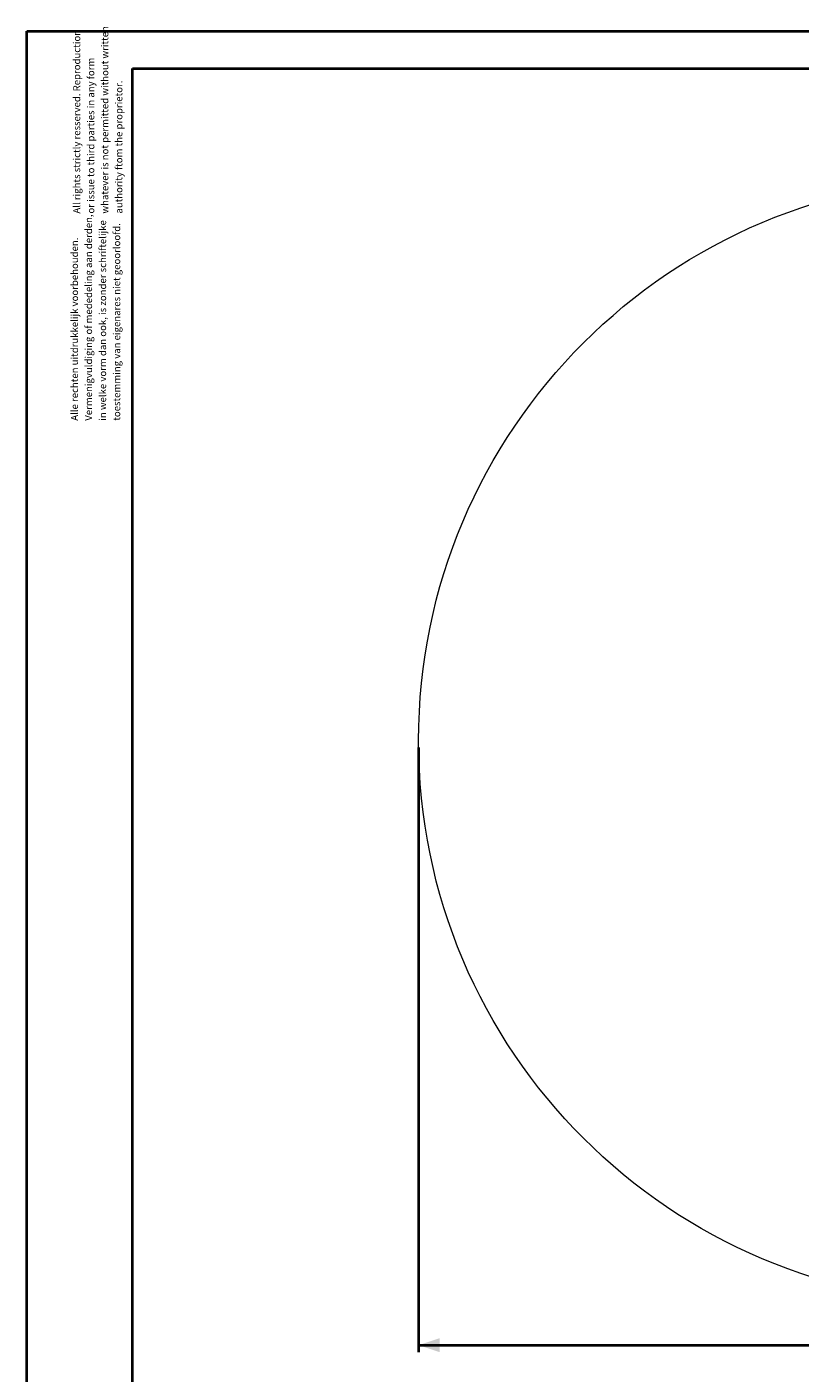
# Model space of a CAD drawing. Units: millimetres. Extents: x 0 to 42, y 0 to 29.8.
# Drawn here: x 0 to 11, y 10.6 to 29.8 of the extents above; entities that cross this region are included whole.
import ezdxf

# ---------------------------------------------------------------- set-up
doc = ezdxf.new("R2010")
doc.units = ezdxf.units.MM
doc.layers.add('LE_NORM', color=179, linetype='Continuous', lineweight=40)
doc.styles.add('SLDTEXTSTYLE0', font='TXT', dxfattribs={"width": 0.605})
doc.dimstyles.new('SLDDIMSTYLE0', dxfattribs={"dimtxt": 0.35, "dimasz": 0.3, "dimexe": 0, "dimexo": 0.0625, "dimgap": 0.0875, "dimtad": 1, "dimdec": 0, "dimlfac": 50, "dimrnd": 1e-09, "dimzin": 12, "dimdsep": 46, "dimtxsty": 'SLDTEXTSTYLE0', "dimsah": 1, "dimcen": 0.09, "dimadec": 0, "dimazin": 3, "dimtfac": 1, "dimtofl": 0, "dimtmove": 0, "dimatfit": 3, "dimfxl": 0, "dimfrac": 2, "dimtolj": 1, "dimtzin": 12, "dimarcsym": 0})

# ---------------------------------------------------------------- blocks, each defined once
blk = doc.blocks.new('SW_NOTE_0')
at = {"color": 0, "linetype": 'Continuous', "lineweight": 0, "char_height": 0.1, "attachment_point": 1, "rotation": 90, "style": 'SLDTEXTSTYLE0'}
for s, insert in [('Vermenigvuldiging of mededeling aan derden,', (0.071, 0)), ('in welke vorm dan ook, is zonder schriftelijke', (0.271, 0)), ('toestemming van eigenares niet geoorloofd.', (0.471, 0)), ('Alle rechten uitdrukkelijk voorbehouden.', (-0.129, 0))]:
    blk.add_mtext(s, dxfattribs=dict(at, insert=insert))
blk = doc.blocks.new('SW_NOTE_1')
at = {"color": 0, "linetype": 'Continuous', "lineweight": 0, "char_height": 0.1, "attachment_point": 1, "rotation": 90, "style": 'SLDTEXTSTYLE0'}
for s, insert in [('All rights strictly resserved. Reproduction', (-0.129, 0)), ('whatever is not permitted without written', (0.271, 0)), ('or issue to third parties in any form', (0.071, 0)), ('authority ftom the proprietor.', (0.471, 0))]:
    blk.add_mtext(s, dxfattribs=dict(at, insert=insert))
blk = doc.blocks.new('_D_1')
at = {"layer": 'LE_NORM'}
for p, q in [((5.57, 19.508), (5.57, 10.908)), ((21.57, 19.508), (21.57, 10.908)), ((5.57, 11.007), (21.57, 11.007))]:
    blk.add_line(p, q, dxfattribs=at)
for points in [[(5.57, 11.007), (5.87, 10.907), (5.87, 11.107)], [(21.57, 11.007), (21.27, 11.107), (21.27, 10.907)]]:
    blk.add_solid(points, dxfattribs=at)
at = {"layer": 'LE_NORM', "char_height": 0.35, "attachment_point": 1, "style": 'SLDTEXTSTYLE0'}
for s, insert in [('%%c', (12.983, 11.459)), ('800', (13.5, 11.459))]:
    blk.add_mtext(s, dxfattribs=dict(at, insert=insert))

msp = doc.modelspace()

# ---------------------------------------------------------------- linework, layer by layer
at = {"color": 7, "linetype": 'Continuous', "lineweight": 40}
for p, q in [((0.0000129, 0.0000068), (0.0000129, 29.7000068)), ((0.0000129, 29.7000068), (42.0000129, 29.7000068)), ((1.5000129, 29.1700068), (41.3000129, 29.1700068)), ((1.5000129, 0.5100068), (1.5000129, 29.1700068))]:
    msp.add_line(p, q, dxfattribs=at)
at = {"color": 7, "linetype": 'Continuous', "lineweight": 15}
msp.add_circle((13.5702065, 19.6074407), 8, dxfattribs=at)

# ---------------------------------------------------------------- block references
at = {"color": 7, "linetype": 'Continuous', "lineweight": 0}
for name, p in [('SW_NOTE_1', (0.7867675, 27.1045304)), ('SW_NOTE_0', (0.7554683, 24.1575093))]:
    msp.add_blockref(name, p, dxfattribs=at)

# ---------------------------------------------------------------- dimensions: what is measured, and where the dimension line sits
at = {"layer": 'LE_NORM'}
dim = msp.add_linear_dim(base=(21.5702065, 11.0074407), p1=(5.5702065, 19.6074407), p2=(21.5702065, 19.6074407), text='%%c<>', dimstyle='SLDDIMSTYLE0', dxfattribs=at)
dim.commit()
dim.dimension.update_dxf_attribs({"geometry": '_D_1', "text_midpoint": (13.5702065, 11.0074407), "dimtype": 160})

doc.saveas('drawing.dxf')
